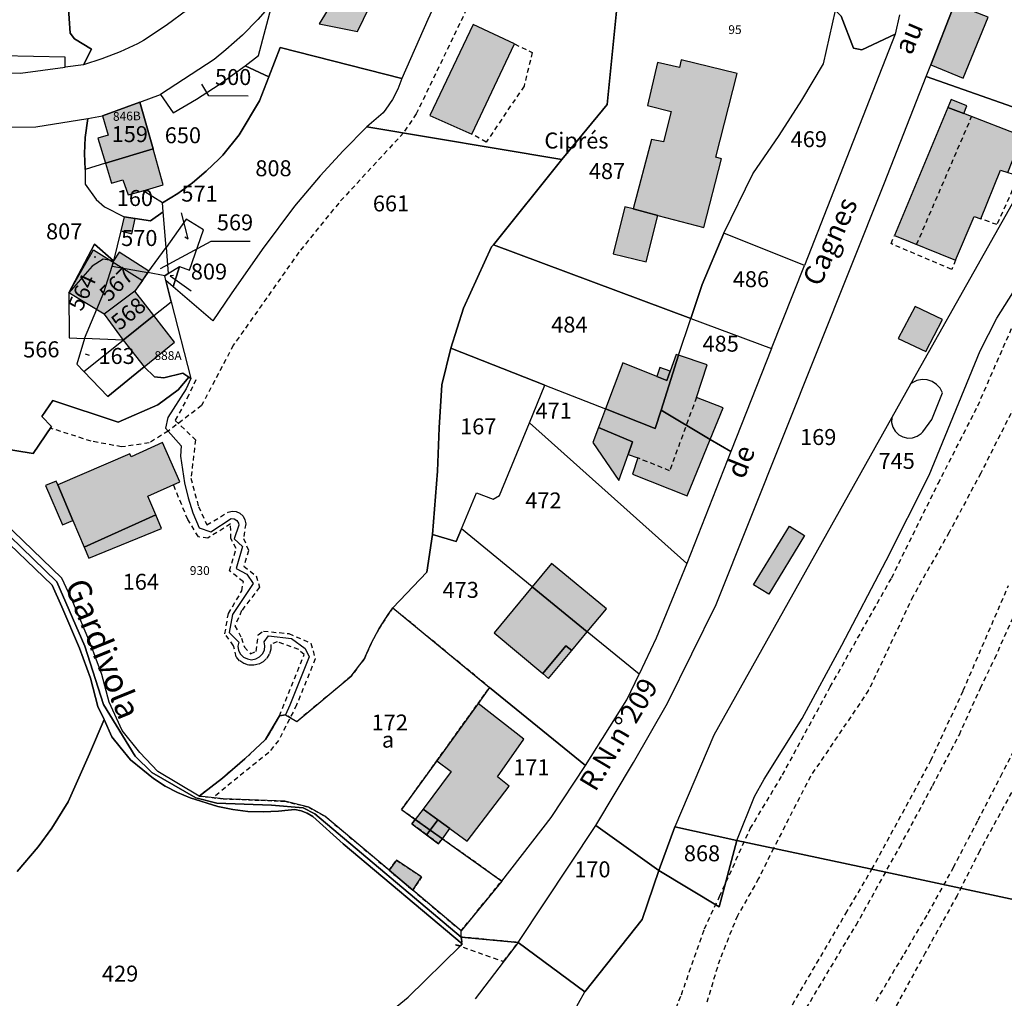
# Model space of a CAD drawing. Units: metres. Extents: x 1031564 to 1037216, y 6311527 to 6315982.
# Drawn here: x 1036795 to 1036918, y 6313122 to 6313245 of the extents above; entities that cross this region are included whole.
import ezdxf
from ezdxf.enums import TextEntityAlignment as Align

# ---------------------------------------------------------------- set-up
doc = ezdxf.new("R2010")
doc.units = ezdxf.units.M
doc.linetypes.add('TOPO1', pattern=[1, 0.6, -0.4])
doc.linetypes.add('TOPO4', pattern=[0.8, 0.5, -0.3])
for name, color, linetype in [('ig_cad_bati_dur', 152, 'CONTINUOUS'), ('ig_cad_bati_dur_hach', 24, 'CONTINUOUS'), ('ig_cad_bati_leger', 215, 'CONTINUOUS'), ('ig_cad_bati_leger_hach', 243, 'CONTINUOUS'), ('ig_cad_cote_alti', 37, 'CONTINUOUS'), ('ig_cad_detail_lineaire', 252, 'TOPO1'), ('ig_cad_divers_texte', 8, 'CONTINUOUS'), ('ig_cad_fleche_de_rattachement', 3, 'CONTINUOUS'), ('ig_cad_hydro', 140, 'CONTINUOUS'), ('ig_cad_lieudit', 7, 'ByLayer'), ('ig_cad_nom_voie', 8, 'CONTINUOUS'), ('ig_cad_numero_voie', 40, 'CONTINUOUS'), ('ig_cad_parcel', 3, 'CONTINUOUS'), ('ig_cad_parcel_num', 3, 'CONTINUOUS'), ('ig_cad_piscine_etang_bassin', 4, 'CONTINUOUS'), ('ig_cad_sfisc', 2, 'TOPO4'), ('ig_cad_sfisc_texte', 2, 'CONTINUOUS')]:
    doc.layers.add(name, color=color, linetype=linetype)
doc.styles.add('Times New Roman', font='times.ttf')

msp = doc.modelspace()

# ---------------------------------------------------------------- hatches: boundary and pattern name
at = {"layer": 'ig_cad_bati_dur_hach'}
for points in [[(1036831.39, 6313248.77), (1036833.91, 6313247.17), (1036832.11, 6313244.26), (1036836.89, 6313243.32), (1036842.17, 6313254.16), (1036843.91, 6313253.37), (1036846.88, 6313259.41), (1036844.96, 6313260.36), (1036846.72, 6313264.14), (1036840.7, 6313266.84), (1036837.46, 6313259.38), (1036835.36, 6313255.29)], [(1036911.69, 6313246.74), (1036908.71, 6313239.14), (1036912.79, 6313237.47), (1036915.91, 6313245.11)], [(1036845.97, 6313232.77), (1036851.2, 6313230.45), (1036856.57, 6313241.74), (1036851.39, 6313244.18)], [(1036873.71, 6313229.79), (1036871.45, 6313221.08), (1036874.53, 6313220.26), (1036880.29, 6313218.75), (1036882.48, 6313227.37), (1036881.77, 6313227.56), (1036884.47, 6313238.06), (1036877.44, 6313239.75), (1036877.25, 6313238.79), (1036874.46, 6313239.43), (1036873.21, 6313234.04), (1036876.2, 6313233.28), (1036875.23, 6313229.47)], [(1036811.28, 6313228.61), (1036809.63, 6313234.46), (1036804.95, 6313232.73), (1036805.66, 6313230.33), (1036804.36, 6313229.94), (1036805.33, 6313226.81)], [(1036912.86, 6313233.02), (1036910.86, 6313233.79), (1036904.18, 6313217.75), (1036911.81, 6313214.67), (1036914.14, 6313220.14), (1036915, 6313219.84), (1036917.46, 6313225.93), (1036918.35, 6313225.63), (1036920.16, 6313230.2)], [(1036810.05, 6313223.34), (1036812.55, 6313224.1), (1036811.28, 6313228.61), (1036805.33, 6313226.81), (1036806.09, 6313224.29), (1036807.5, 6313224.72), (1036808.16, 6313222.85)], [(1036809.05, 6313219.89), (1036807.65, 6313220.1), (1036807.23, 6313218.32), (1036808.64, 6313217.97)], [(1036803.81, 6313215.97), (1036809.95, 6313212.1), (1036809.02, 6313210.76), (1036805.14, 6313207.88), (1036800.72, 6313210.58)], [(1036805.14, 6313207.88), (1036807.55, 6313204.65), (1036811.39, 6313207.72), (1036809.02, 6313210.76)], [(1036813.97, 6313204.41), (1036811.39, 6313207.72), (1036807.55, 6313204.65), (1036810.17, 6313201.3)], [(1036874.92, 6313195.89), (1036877.1, 6313202.77), (1036876.82, 6313202.85), (1036876.06, 6313200.78), (1036875.63, 6313199.59), (1036874.39, 6313200.08), (1036870.12, 6313201.8), (1036867.97, 6313196.03), (1036874.19, 6313193.6)], [(1036877.1, 6313202.77), (1036874.92, 6313195.89), (1036881.09, 6313192.22), (1036882.71, 6313196.18), (1036879.36, 6313197.47), (1036880.7, 6313201.56)], [(1036874.19, 6313193.6), (1036867.97, 6313196.03), (1036867.09, 6313193.69), (1036871.36, 6313191.92), (1036870.8, 6313190.34), (1036872, 6313189.9), (1036871.35, 6313187.85), (1036878.18, 6313185.13), (1036881.09, 6313192.22), (1036874.92, 6313195.89)], [(1036799.34, 6313186.53), (1036801.23, 6313182.07), (1036802.65, 6313178.74), (1036811.62, 6313182.76), (1036810.62, 6313185.1), (1036814.64, 6313186.9), (1036812.46, 6313191.82), (1036808.56, 6313190.04), (1036808.39, 6313190.39)], [(1036858.79, 6313173.76), (1036865.67, 6313168.11), (1036868.07, 6313171), (1036861.18, 6313176.66)], [(1036863.73, 6313165.78), (1036865.67, 6313168.11), (1036858.79, 6313173.76), (1036854.02, 6313167.99), (1036860.11, 6313162.89), (1036863, 6313166.36)], [(1036848.48, 6313143.49), (1036850.65, 6313141.91), (1036855.91, 6313148.8), (1036854.42, 6313149.98), (1036857.75, 6313154.66), (1036852.01, 6313159.16), (1036846.84, 6313151.98), (1036848.62, 6313150.62), (1036845.11, 6313145.93), (1036846.97, 6313144.58)], [(1036845.11, 6313145.93), (1036844.13, 6313144.62), (1036845.99, 6313143.29), (1036846.97, 6313144.58)], [(1036845.99, 6313143.29), (1036844.13, 6313144.62), (1036843.72, 6313144.09), (1036845.54, 6313142.71)], [(1036840.85, 6313138.26), (1036843.83, 6313135.76), (1036844.92, 6313137.43), (1036841.78, 6313139.53)]]:
    msp.add_hatch(color=256, dxfattribs=at).paths.add_polyline_path(points)
at = {"layer": 'ig_cad_bati_leger_hach'}
for points in [[(1036912.86, 6313233.02), (1036913.24, 6313233.99), (1036911.26, 6313234.77), (1036910.86, 6313233.79)], [(1036874.53, 6313220.26), (1036871.45, 6313221.08), (1036870.37, 6313221.36), (1036868.92, 6313215.47), (1036873.06, 6313214.44)], [(1036807.04, 6313215.68), (1036806.34, 6313214.59), (1036806.3, 6313214.4), (1036809.95, 6313212.1), (1036810.65, 6313213.11), (1036810.76, 6313213.28)], [(1036910.18, 6313207.22), (1036906.74, 6313208.86), (1036904.62, 6313204.84), (1036908.09, 6313203.24)], [(1036874.39, 6313200.08), (1036875.63, 6313199.59), (1036876.06, 6313200.78), (1036874.79, 6313201.24)], [(1036871.36, 6313191.92), (1036867.09, 6313193.69), (1036866.39, 6313191.82), (1036869.65, 6313187.06), (1036870.8, 6313190.34)], [(1036799.34, 6313186.53), (1036799.14, 6313187), (1036797.83, 6313186.44), (1036799.92, 6313181.51), (1036801.23, 6313182.07)], [(1036812.33, 6313181.07), (1036811.62, 6313182.76), (1036802.65, 6313178.74), (1036803.25, 6313177.35)], [(1036892.89, 6313180.2), (1036888.42, 6313172.84), (1036886.52, 6313174), (1036891, 6313181.35)], [(1036860.11, 6313162.89), (1036860.83, 6313162.29), (1036863.73, 6313165.78), (1036863, 6313166.36)], [(1036845.99, 6313143.29), (1036847.53, 6313142.2), (1036848.48, 6313143.49), (1036846.97, 6313144.58)], [(1036847.05, 6313141.57), (1036847.53, 6313142.2), (1036845.99, 6313143.29), (1036845.54, 6313142.71)]]:
    msp.add_hatch(color=256, dxfattribs=at).paths.add_polyline_path(points)

# ---------------------------------------------------------------- linework, layer by layer
at = {"layer": 'ig_cad_bati_dur'}
for points in [[(1036831.39, 6313248.77), (1036833.91, 6313247.17), (1036832.11, 6313244.26), (1036836.89, 6313243.32), (1036842.17, 6313254.16), (1036843.91, 6313253.37), (1036846.88, 6313259.41), (1036844.96, 6313260.36), (1036846.72, 6313264.14), (1036840.7, 6313266.84), (1036837.46, 6313259.38), (1036835.36, 6313255.29)], [(1036911.69, 6313246.74), (1036908.71, 6313239.14), (1036912.79, 6313237.47), (1036915.91, 6313245.11)], [(1036845.97, 6313232.77), (1036851.2, 6313230.45), (1036856.57, 6313241.74), (1036851.39, 6313244.18)], [(1036873.71, 6313229.79), (1036871.45, 6313221.08), (1036874.53, 6313220.26), (1036880.29, 6313218.75), (1036882.48, 6313227.37), (1036881.77, 6313227.56), (1036884.47, 6313238.06), (1036877.44, 6313239.75), (1036877.25, 6313238.79), (1036874.46, 6313239.43), (1036873.21, 6313234.04), (1036876.2, 6313233.28), (1036875.23, 6313229.47)], [(1036811.28, 6313228.61), (1036809.63, 6313234.46), (1036804.95, 6313232.73), (1036805.66, 6313230.33), (1036804.36, 6313229.94), (1036805.33, 6313226.81)], [(1036912.86, 6313233.02), (1036910.86, 6313233.79), (1036904.18, 6313217.75), (1036911.81, 6313214.67), (1036914.14, 6313220.14), (1036915, 6313219.84), (1036917.46, 6313225.93), (1036918.35, 6313225.63), (1036920.16, 6313230.2)], [(1036810.05, 6313223.34), (1036812.55, 6313224.1), (1036811.28, 6313228.61), (1036805.33, 6313226.81), (1036806.09, 6313224.29), (1036807.5, 6313224.72), (1036808.16, 6313222.85)], [(1036809.05, 6313219.89), (1036807.65, 6313220.1), (1036807.23, 6313218.32), (1036808.64, 6313217.97)], [(1036803.81, 6313215.97), (1036809.95, 6313212.1), (1036809.02, 6313210.76), (1036805.14, 6313207.88), (1036800.72, 6313210.58)], [(1036805.14, 6313207.88), (1036807.55, 6313204.65), (1036811.39, 6313207.72), (1036809.02, 6313210.76)], [(1036813.97, 6313204.41), (1036811.39, 6313207.72), (1036807.55, 6313204.65), (1036810.17, 6313201.3)], [(1036874.92, 6313195.89), (1036877.1, 6313202.77), (1036876.82, 6313202.85), (1036876.06, 6313200.78), (1036875.63, 6313199.59), (1036874.39, 6313200.08), (1036870.12, 6313201.8), (1036867.97, 6313196.03), (1036874.19, 6313193.6)], [(1036877.1, 6313202.77), (1036874.92, 6313195.89), (1036881.09, 6313192.22), (1036882.71, 6313196.18), (1036879.36, 6313197.47), (1036880.7, 6313201.56)], [(1036874.19, 6313193.6), (1036867.97, 6313196.03), (1036867.09, 6313193.69), (1036871.36, 6313191.92), (1036870.8, 6313190.34), (1036872, 6313189.9), (1036871.35, 6313187.85), (1036878.18, 6313185.13), (1036881.09, 6313192.22), (1036874.92, 6313195.89)], [(1036799.34, 6313186.53), (1036801.23, 6313182.07), (1036802.65, 6313178.74), (1036811.62, 6313182.76), (1036810.62, 6313185.1), (1036814.64, 6313186.9), (1036812.46, 6313191.82), (1036808.56, 6313190.04), (1036808.39, 6313190.39)], [(1036858.79, 6313173.76), (1036865.67, 6313168.11), (1036868.07, 6313171), (1036861.18, 6313176.66)], [(1036863.73, 6313165.78), (1036865.67, 6313168.11), (1036858.79, 6313173.76), (1036854.02, 6313167.99), (1036860.11, 6313162.89), (1036863, 6313166.36)], [(1036848.48, 6313143.49), (1036850.65, 6313141.91), (1036855.91, 6313148.8), (1036854.42, 6313149.98), (1036857.75, 6313154.66), (1036852.01, 6313159.16), (1036846.84, 6313151.98), (1036848.62, 6313150.62), (1036845.11, 6313145.93), (1036846.97, 6313144.58)], [(1036845.11, 6313145.93), (1036844.13, 6313144.62), (1036845.99, 6313143.29), (1036846.97, 6313144.58)], [(1036845.99, 6313143.29), (1036844.13, 6313144.62), (1036843.72, 6313144.09), (1036845.54, 6313142.71)], [(1036840.85, 6313138.26), (1036843.83, 6313135.76), (1036844.92, 6313137.43), (1036841.78, 6313139.53)]]:
    msp.add_lwpolyline(points, close=True, dxfattribs=at)
at = {"layer": 'ig_cad_bati_leger'}
for points in [[(1036912.86, 6313233.02), (1036913.24, 6313233.99), (1036911.26, 6313234.77), (1036910.86, 6313233.79)], [(1036874.53, 6313220.26), (1036871.45, 6313221.08), (1036870.37, 6313221.36), (1036868.92, 6313215.47), (1036873.06, 6313214.44)], [(1036807.04, 6313215.68), (1036806.34, 6313214.59), (1036806.3, 6313214.4), (1036809.95, 6313212.1), (1036810.65, 6313213.11), (1036810.76, 6313213.28)], [(1036910.18, 6313207.22), (1036906.74, 6313208.86), (1036904.62, 6313204.84), (1036908.09, 6313203.24)], [(1036874.39, 6313200.08), (1036875.63, 6313199.59), (1036876.06, 6313200.78), (1036874.79, 6313201.24)], [(1036871.36, 6313191.92), (1036867.09, 6313193.69), (1036866.39, 6313191.82), (1036869.65, 6313187.06), (1036870.8, 6313190.34)], [(1036799.34, 6313186.53), (1036799.14, 6313187), (1036797.83, 6313186.44), (1036799.92, 6313181.51), (1036801.23, 6313182.07)], [(1036812.33, 6313181.07), (1036811.62, 6313182.76), (1036802.65, 6313178.74), (1036803.25, 6313177.35)], [(1036892.89, 6313180.2), (1036888.42, 6313172.84), (1036886.52, 6313174), (1036891, 6313181.35)], [(1036860.11, 6313162.89), (1036860.83, 6313162.29), (1036863.73, 6313165.78), (1036863, 6313166.36)], [(1036845.99, 6313143.29), (1036847.53, 6313142.2), (1036848.48, 6313143.49), (1036846.97, 6313144.58)], [(1036847.05, 6313141.57), (1036847.53, 6313142.2), (1036845.99, 6313143.29), (1036845.54, 6313142.71)]]:
    msp.add_lwpolyline(points, close=True, dxfattribs=at)
at = {"layer": 'ig_cad_detail_lineaire'}
for points in [[(1036852.74, 6313250.6), (1036844.25, 6313232.97), (1036842.65, 6313230.6), (1036834.54, 6313221.81), (1036829.55, 6313215.65), (1036821.34, 6313204), (1036817.36, 6313196.45), (1036813.18, 6313193.26), (1036810.79, 6313191.77), (1036807.34, 6313191.28), (1036803.53, 6313192), (1036798.44, 6313193.62)], [(1036856.57, 6313241.74), (1036858.79, 6313240.66), (1036857.76, 6313236.46), (1036853.02, 6313229.45), (1036851.2, 6313230.45)], [(1036906.94, 6313216.63), (1036913.83, 6313232.64)], [(1036918.35, 6313225.63), (1036919.74, 6313225.24), (1036917, 6313219.11), (1036915, 6313219.84)], [(1036797.08, 6312980.51), (1036807.53, 6312997.81), (1036814.21, 6313009.07), (1036823.2, 6313023.88), (1036832.54, 6313040.14), (1036842.03, 6313056.24), (1036850.77, 6313071.04), (1036858.39, 6313083.69), (1036866.09, 6313097.89), (1036872.68, 6313110.8), (1036877.47, 6313122.67), (1036880.37, 6313130.93), (1036882.25, 6313134.97), (1036886.1, 6313143.48), (1036890.13, 6313150.2), (1036896.12, 6313161.22), (1036903.82, 6313174.9), (1036909.64, 6313186.69), (1036914.6, 6313196.41), (1036919.22, 6313206.99), (1036923.81, 6313220.46)], [(1036911.81, 6313214.67), (1036911.33, 6313213.5), (1036903.74, 6313216.73), (1036904.18, 6313217.75)], [(1036816.66, 6313199.69), (1036815.78, 6313197.78), (1036814.06, 6313194.6), (1036816.61, 6313192.16), (1036816.02, 6313187.36), (1036816.97, 6313183.81), (1036818.03, 6313181.5), (1036820.68, 6313183.11), (1036821.18, 6313183.22), (1036821.7, 6313183.19), (1036822.17, 6313182.97), (1036822.56, 6313182.62), (1036822.8, 6313182.16), (1036822.89, 6313181.65), (1036822.62, 6313179.82), (1036823.25, 6313178.28), (1036822.65, 6313176.33), (1036824.19, 6313175.14), (1036824.63, 6313173.7), (1036822.38, 6313170.77), (1036821.54, 6313168.89), (1036822.37, 6313167.34), (1036822.73, 6313166.21), (1036823.49, 6313165.38), (1036824.2, 6313165.67), (1036824.47, 6313167.76), (1036825.11, 6313168.2), (1036828.29, 6313167.91), (1036831.06, 6313166.69), (1036831.6, 6313164.73), (1036829.27, 6313158.97), (1036827.01, 6313154.51), (1036825.78, 6313153.02), (1036818.8, 6313147.35)], [(1036920.1, 6313198.14), (1036914.97, 6313187.99), (1036911.02, 6313180.59), (1036906.49, 6313172.59), (1036900.93, 6313160.8), (1036893.65, 6313150.04), (1036889.01, 6313141.01), (1036887.15, 6313137.21), (1036884.49, 6313132.57), (1036882.27, 6313127.06), (1036880.65, 6313121.73)], [(1036879.36, 6313197.47), (1036876, 6313188.3), (1036872, 6313189.9)], [(1036827.13, 6313157.6), (1036830.21, 6313165.26), (1036829.54, 6313165.9), (1036826.84, 6313166.87), (1036826.04, 6313166.55), (1036826.02, 6313165.93), (1036825.85, 6313165.32), (1036825.51, 6313164.79), (1036825.06, 6313164.35), (1036824.5, 6313164.06), (1036823.88, 6313163.93), (1036823.25, 6313163.95), (1036822.66, 6313164.15), (1036822.13, 6313164.49), (1036821.71, 6313164.97), (1036821.37, 6313166.38), (1036820.29, 6313167.88), (1036820.72, 6313170.41), (1036822.41, 6313173.24), (1036822.6, 6313174.37), (1036820.87, 6313175.75), (1036821.71, 6313178.57), (1036821.04, 6313179.81), (1036820.99, 6313181.63), (1036818.15, 6313179.86), (1036816.97, 6313180.02), (1036815.64, 6313182.19), (1036813.83, 6313186.54)], [(1036811.97, 6312987.15), (1036818.16, 6312997.86), (1036823.66, 6313006.66), (1036831.14, 6313019.16), (1036838.24, 6313031.29), (1036847.77, 6313047.2), (1036855.28, 6313060.35), (1036865.63, 6313077.98), (1036874.25, 6313092.06), (1036882.06, 6313106.03), (1036891.38, 6313121.42), (1036898.08, 6313132.84), (1036901.34, 6313138.39), (1036908.73, 6313152), (1036912.78, 6313160.77), (1036918.45, 6313173.91)], [(1036813.15, 6312985.01), (1036818.96, 6312995.25), (1036825.47, 6313006.27), (1036831.98, 6313017.28), (1036836.6, 6313025.29), (1036839.52, 6313030.36), (1036843.2, 6313036.55), (1036849.62, 6313047.49), (1036856.3, 6313058.51), (1036862.12, 6313068.31), (1036868.46, 6313079.16), (1036875.65, 6313091.47), (1036882.33, 6313102.57), (1036886.69, 6313110.23), (1036893.12, 6313120.98), (1036899.36, 6313131.4), (1036904.84, 6313141.21), (1036908.95, 6313148.87), (1036912.29, 6313155.24), (1036914.94, 6313161.08), (1036916.73, 6313164.79), (1036919.65, 6313171.33)], [(1036920.45, 6313155.85), (1036917.62, 6313150.35), (1036914.55, 6313144.41), (1036911.55, 6313138.65), (1036908.21, 6313132.62), (1036905.21, 6313127.54), (1036901.62, 6313121.52)], [(1036919.32, 6313148.88), (1036914.84, 6313140.7), (1036912.02, 6313135.11), (1036908.03, 6313127.93), (1036903.3, 6313119.34), (1036897.32, 6313110.07), (1036892.59, 6313101.39), (1036888.36, 6313094.38), (1036883.95, 6313086.79), (1036879.64, 6313079.45), (1036875.23, 6313071.51), (1036869.5, 6313061.84), (1036864.53, 6313054.25), (1036860.46, 6313047.49), (1036854.73, 6313037.72), (1036849.66, 6313029.37), (1036844.85, 6313020.94), (1036838.7, 6313010.51), (1036833.97, 6313002.42), (1036830.08, 6312995.41), (1036824.6, 6312986.56)]]:
    msp.add_lwpolyline(points, dxfattribs=at)
msp.add_lwpolyline([(1036849.17, 6313128.94), (1036855.2, 6313126.84), (1036857.03, 6313129.22), (1036849.9, 6313129.9), (1036850.01, 6313129.05), (1036849.78, 6313128.81)], close=True, dxfattribs=at)
at = {"layer": 'ig_cad_fleche_de_rattachement'}
for points in [[(1036823.22, 6313235.2), (1036818.29, 6313235.23), (1036817.4, 6313236.72)], [(1036815.28, 6313217.58), (1036815.69, 6313217.34), (1036814.83, 6313220.57)], [(1036823.44, 6313216.99), (1036818.53, 6313217.02), (1036812.17, 6313213.58)], [(1036804.05, 6313214.97), (1036804.02, 6313215.17)], [(1036813.86, 6313212.76), (1036813.41, 6313212.69), (1036816.04, 6313210.81)], [(1036803.31, 6313202.74), (1036802.82, 6313202.9)]]:
    msp.add_lwpolyline(points, dxfattribs=at)
at = {"layer": 'ig_cad_hydro'}
for points in [[(1036791.85, 6313181.51), (1036799.25, 6313174.4), (1036802.75, 6313166.34), (1036805.08, 6313159.03), (1036809.03, 6313152.56), (1036811.14, 6313150.51), (1036816.63, 6313147.34), (1036819.29, 6313146.68), (1036826.12, 6313146.41), (1036830.08, 6313146.09), (1036831.57, 6313145.31), (1036849.9, 6313129.9), (1036849.87, 6313130.68), (1036843.83, 6313135.76), (1036840.85, 6313138.26), (1036832.8, 6313145.03), (1036830.8, 6313146.17), (1036827.78, 6313146.9), (1036820.05, 6313147.21), (1036817.08, 6313147.54), (1036811.87, 6313150.63), (1036809.62, 6313153.02), (1036807.42, 6313155.76), (1036805.79, 6313159.3), (1036804.88, 6313162.78), (1036803.46, 6313166.62), (1036801.24, 6313171.88), (1036799.86, 6313174.83), (1036792.54, 6313181.89)], [(1036791.15, 6313181.14), (1036798.63, 6313173.95), (1036799.86, 6313171.27), (1036802.06, 6313166.07), (1036803.45, 6313162.33), (1036804.37, 6313158.78), (1036805.14, 6313157.13), (1036806.13, 6313154.96), (1036807.17, 6313153.66), (1036808.45, 6313152.09), (1036810, 6313150.85), (1036811.35, 6313149.76), (1036812.81, 6313148.8), (1036814.34, 6313147.99), (1036815.95, 6313147.33), (1036819.39, 6313146.26), (1036821.26, 6313145.87), (1036823.17, 6313145.62), (1036825.09, 6313145.56), (1036827, 6313145.65), (1036828.23, 6313145.8), (1036829.04, 6313145.85), (1036829.85, 6313145.72), (1036830.6, 6313145.43), (1036831.29, 6313144.99), (1036835.09, 6313141.57), (1036850.01, 6313129.05), (1036849.9, 6313129.9), (1036831.57, 6313145.31), (1036830.08, 6313146.09), (1036826.12, 6313146.41), (1036819.29, 6313146.68), (1036816.63, 6313147.34), (1036811.14, 6313150.51), (1036809.03, 6313152.56), (1036805.08, 6313159.03), (1036802.75, 6313166.34), (1036799.25, 6313174.4), (1036791.85, 6313181.51)]]:
    msp.add_lwpolyline(points, dxfattribs=at)
at = {"layer": 'ig_cad_lieudit'}
for points in [[(1036920.93, 6312529.87), (1037047.17, 6313110.64), (1036942.4, 6313129.59), (1036903.08, 6313138.01), (1036884.43, 6313141.98), (1036876.64, 6313143.69), (1036874.64, 6313138.23), (1036872.55, 6313132.08), (1036865.38, 6313123.02), (1036857.03, 6313129.22), (1036849.9, 6313129.9), (1036831.57, 6313145.31), (1036830.08, 6313146.09), (1036826.12, 6313146.41), (1036819.29, 6313146.68), (1036816.63, 6313147.34), (1036811.14, 6313150.51), (1036809.03, 6313152.56), (1036805.08, 6313159.03), (1036802.75, 6313166.34), (1036799.25, 6313174.4), (1036791.85, 6313181.51)], [(1036791.85, 6313181.51), (1036799.25, 6313174.4), (1036802.75, 6313166.34), (1036805.08, 6313159.03), (1036809.03, 6313152.56), (1036811.14, 6313150.51), (1036816.63, 6313147.34), (1036819.29, 6313146.68), (1036826.12, 6313146.41), (1036830.08, 6313146.09), (1036831.57, 6313145.31), (1036849.9, 6313129.9), (1036857.03, 6313129.22), (1036865.38, 6313123.02), (1036872.55, 6313132.08), (1036874.64, 6313138.23), (1036876.64, 6313143.69), (1036884.43, 6313141.98), (1036903.08, 6313138.01), (1036942.4, 6313129.59)]]:
    msp.add_lwpolyline(points, dxfattribs=at)
at = {"layer": 'ig_cad_parcel'}
for points in [[(1036928.78, 6313231.94), (1036927.43, 6313231.11), (1036924.62, 6313231.88), (1036922.03, 6313232.78), (1036908.15, 6313237.68), (1036908.71, 6313239.14), (1036911.69, 6313246.74), (1036918.79, 6313264.53), (1036919.38, 6313265.93), (1036923.55, 6313275.66), (1036926.15, 6313280.37), (1036935.17, 6313294.02), (1036939.94, 6313287.1), (1036940.37, 6313283.57), (1036939.92, 6313276.17), (1036939.64, 6313268.76), (1036939.56, 6313264.28), (1036937.92, 6313255.49), (1036934.51, 6313248.11), (1036931.25, 6313240.69), (1036928.7, 6313234.52), (1036928.39, 6313233.76)], [(1036872.11, 6313277.93), (1036870.16, 6313279.22), (1036868.17, 6313278.76), (1036864.58, 6313277.22), (1036861.9, 6313275.66), (1036860, 6313273.68), (1036858.2, 6313270.69), (1036853.89, 6313262.14), (1036849.72, 6313253.5), (1036845.7, 6313244.8), (1036842.44, 6313237.43), (1036841.94, 6313236.07), (1036841.27, 6313234.78), (1036840.45, 6313233.58), (1036840.1, 6313233.13), (1036838.07, 6313231.37), (1036862.51, 6313227.28), (1036868.17, 6313234.14), (1036869.81, 6313250.47), (1036876.45, 6313250.59), (1036873.18, 6313262.23), (1036872.57, 6313265.51), (1036871.98, 6313272.7)], [(1036839.77, 6313272.98), (1036852.13, 6313273.44), (1036858.2, 6313270.69), (1036853.89, 6313262.14), (1036849.72, 6313253.5), (1036845.7, 6313244.8), (1036842.44, 6313237.43), (1036827.19, 6313241.28), (1036825.79, 6313237.64), (1036822.82, 6313239.02), (1036824.51, 6313240.29), (1036826.26, 6313246.89), (1036830.23, 6313252.34), (1036831.97, 6313255.8)], [(1036822.82, 6313239.02), (1036824.51, 6313240.29), (1036826.26, 6313246.89), (1036824.42, 6313244.81), (1036822.48, 6313242.83), (1036820.41, 6313240.99), (1036818.95, 6313239.81), (1036812.2, 6313235.41), (1036813.81, 6313233.11), (1036816.73, 6313234.82), (1036819.57, 6313236.65)], [(1036892.9, 6313213.99), (1036882.8, 6313218.05), (1036886.44, 6313225.47), (1036889.74, 6313230.26), (1036892.57, 6313234.71), (1036895.27, 6313239.25), (1036896.79, 6313245.95), (1036897.49, 6313245.21), (1036899.02, 6313241.23), (1036900.08, 6313240.99), (1036904.24, 6313242.96)], [(1036800.27, 6313238.83), (1036800.28, 6313240.09), (1036788.34, 6313240.32), (1036776.66, 6313242.25), (1036772.98, 6313242.45), (1036764.48, 6313241.24), (1036757.68, 6313239.45), (1036752.82, 6313235.81), (1036749.22, 6313233.81), (1036745.71, 6313231.67), (1036744.66, 6313230.98), (1036743.92, 6313228.31), (1036744.41, 6313228.78), (1036749.3, 6313232.25), (1036756.1, 6313235.19), (1036763.52, 6313237.14), (1036772.28, 6313238.18), (1036794.67, 6313238.07)], [(1036825.79, 6313237.64), (1036827.19, 6313241.28), (1036842.44, 6313237.43), (1036841.94, 6313236.07), (1036841.27, 6313234.78), (1036840.45, 6313233.58), (1036840.1, 6313233.13), (1036838.07, 6313231.37), (1036835.08, 6313228.36), (1036832.2, 6313225.22), (1036828.99, 6313221.41), (1036824.97, 6313215.98), (1036821.08, 6313210.46), (1036818.79, 6313207.05), (1036813.79, 6313211.34), (1036814.59, 6313213.85), (1036815.87, 6313213.4), (1036817.62, 6313218.48), (1036815.43, 6313219.81), (1036812.91, 6313216.27), (1036812.54, 6313220.7), (1036812.45, 6313221.85), (1036814.37, 6313223.03), (1036816.22, 6313224.33), (1036817.95, 6313225.79), (1036819.57, 6313227.35), (1036820.02, 6313227.83), (1036822.09, 6313230.34), (1036824.64, 6313234.63)], [(1036822.82, 6313239.02), (1036825.79, 6313237.64), (1036824.64, 6313234.63), (1036822.09, 6313230.34), (1036820.02, 6313227.83), (1036819.57, 6313227.35), (1036817.95, 6313225.79), (1036816.22, 6313224.33), (1036814.37, 6313223.03), (1036812.45, 6313221.85), (1036810.05, 6313223.34), (1036812.55, 6313224.1), (1036811.28, 6313228.61), (1036809.63, 6313234.46), (1036812.2, 6313235.41), (1036813.81, 6313233.11), (1036816.73, 6313234.82), (1036819.57, 6313236.65)], [(1036924.62, 6313231.88), (1036906.17, 6313199.14), (1036903.83, 6313194.96), (1036881.53, 6313155.19), (1036876.64, 6313143.69), (1036874.64, 6313138.23), (1036866.74, 6313143.88), (1036871.48, 6313151.74), (1036875.75, 6313159.17), (1036881.82, 6313171.53), (1036902.93, 6313224.36), (1036908.15, 6313237.68), (1036922.03, 6313232.78)], [(1036802.77, 6313226.03), (1036802.7, 6313228.02), (1036802.78, 6313230.01), (1036803.13, 6313232.4), (1036804.95, 6313232.73), (1036809.63, 6313234.46), (1036811.28, 6313228.61), (1036805.33, 6313226.81)], [(1036813.56, 6313209.45), (1036816.03, 6313199.83), (1036815.45, 6313198.55), (1036813.12, 6313194.95), (1036812.86, 6313193.61), (1036814.82, 6313191.41), (1036814.72, 6313190.1), (1036815.24, 6313186.76), (1036815.67, 6313184.88), (1036816.26, 6313183.03), (1036817.06, 6313181.13), (1036818.53, 6313180.63), (1036821.05, 6313182.33), (1036821.44, 6313182.29), (1036821.77, 6313182.08), (1036821.98, 6313181.74), (1036822.03, 6313181.48), (1036821.45, 6313179.75), (1036822.51, 6313178.79), (1036821.7, 6313176.07), (1036823.03, 6313175.36), (1036823.82, 6313174.17), (1036821.25, 6313170.28), (1036820.84, 6313168.03), (1036822.01, 6313166.84), (1036821.92, 6313166.31), (1036822, 6313165.79), (1036822.25, 6313165.31), (1036822.62, 6313164.94), (1036823.1, 6313164.72), (1036823.63, 6313164.63), (1036824.15, 6313164.72), (1036824.62, 6313164.97), (1036825, 6313165.35), (1036825.23, 6313165.83), (1036825.3, 6313166.36), (1036825.22, 6313166.85), (1036825.75, 6313167.6), (1036828.64, 6313167.3), (1036830.36, 6313166.02), (1036830.86, 6313164.99), (1036828.42, 6313158.93), (1036827.88, 6313157.72), (1036829.28, 6313156.89), (1036836.09, 6313162.55), (1036837.75, 6313164.71), (1036838.59, 6313166.65), (1036839.59, 6313168.52), (1036840.73, 6313170.31), (1036841.31, 6313171.13), (1036845.57, 6313175.6), (1036846.28, 6313180.32), (1036846.93, 6313188.24), (1036847.11, 6313193.67), (1036847.45, 6313199.05), (1036848.57, 6313203.65), (1036850.17, 6313208.64), (1036853.69, 6313216.32), (1036853.92, 6313216.6), (1036862.51, 6313227.28), (1036838.07, 6313231.37), (1036835.08, 6313228.36), (1036832.2, 6313225.22), (1036828.99, 6313221.41), (1036824.97, 6313215.98), (1036821.08, 6313210.46), (1036818.79, 6313207.05), (1036813.79, 6313211.34), (1036812.88, 6313212.12)], [(1036884.43, 6313141.98), (1036886.65, 6313147.48), (1036887.82, 6313149.67), (1036892.62, 6313157.28), (1036897.57, 6313166.43), (1036903.12, 6313177.04), (1036908.53, 6313187.72), (1036914.88, 6313203.31), (1036916.98, 6313207.39), (1036920.69, 6313213.28), (1036928.78, 6313231.94), (1036927.43, 6313231.11), (1036924.62, 6313231.88), (1036906.17, 6313199.14), (1036903.83, 6313194.96), (1036881.53, 6313155.19), (1036876.64, 6313143.69)], [(1036802.77, 6313226.03), (1036802.8, 6313224.19), (1036804.14, 6313222.28), (1036805.19, 6313221.35), (1036807.65, 6313220.1), (1036809.05, 6313219.89), (1036810.96, 6313219.59), (1036812.54, 6313220.7), (1036812.45, 6313221.85), (1036810.05, 6313223.34), (1036812.55, 6313224.1), (1036811.28, 6313228.61), (1036805.33, 6313226.81)], [(1036807.65, 6313220.1), (1036807.23, 6313218.32), (1036806.34, 6313214.59), (1036806.17, 6313213.9), (1036810.65, 6313213.11), (1036812.91, 6313216.27), (1036812.54, 6313220.7), (1036810.96, 6313219.59), (1036809.05, 6313219.89)], [(1036814.59, 6313213.85), (1036815.87, 6313213.4), (1036817.62, 6313218.48), (1036815.43, 6313219.81), (1036812.91, 6313216.27), (1036813.18, 6313212.99)], [(1036892.9, 6313213.99), (1036882.8, 6313218.05), (1036880.06, 6313211.6), (1036878.65, 6313207.37), (1036888.78, 6313203.6)], [(1036800.72, 6313210.58), (1036803.93, 6313216.68), (1036806.34, 6313214.59), (1036805.03, 6313214.78), (1036803.66, 6313213.93)], [(1036810.65, 6313213.11), (1036812.91, 6313216.27), (1036813.18, 6313212.99), (1036812.77, 6313212.72)], [(1036853.92, 6313216.6), (1036853.69, 6313216.32), (1036850.17, 6313208.64), (1036848.57, 6313203.65), (1036860.38, 6313199.01), (1036867.97, 6313196.03), (1036874.19, 6313193.6), (1036874.92, 6313195.89), (1036877.1, 6313202.77), (1036878.65, 6313207.37)], [(1036806.34, 6313214.59), (1036805.03, 6313214.78), (1036803.66, 6313213.93), (1036800.72, 6313210.58), (1036800.79, 6313204.95), (1036802.69, 6313204.87), (1036805.1, 6313210.62), (1036806.17, 6313213.9)], [(1036810.65, 6313213.11), (1036809.02, 6313210.76), (1036805.14, 6313207.88), (1036807.55, 6313204.65), (1036802.69, 6313204.87), (1036805.1, 6313210.62), (1036806.17, 6313213.9)], [(1036813.79, 6313211.34), (1036812.88, 6313212.12), (1036812.77, 6313212.72), (1036813.18, 6313212.99), (1036814.59, 6313213.85)], [(1036807.55, 6313204.65), (1036811.39, 6313207.72), (1036813.56, 6313209.45), (1036812.88, 6313212.12), (1036812.77, 6313212.72), (1036810.65, 6313213.11), (1036809.02, 6313210.76), (1036805.14, 6313207.88)], [(1036815.76, 6313200.02), (1036815.03, 6313200.51), (1036812.65, 6313199.93), (1036811.47, 6313200.07), (1036810.17, 6313201.3), (1036805.61, 6313197.59), (1036802.62, 6313200.72), (1036807.55, 6313204.65), (1036811.39, 6313207.72), (1036813.56, 6313209.45), (1036816.03, 6313199.83)], [(1036883.66, 6313190.7), (1036881.09, 6313192.22), (1036874.92, 6313195.89), (1036877.1, 6313202.77), (1036878.65, 6313207.37), (1036888.78, 6313203.6)], [(1036802.62, 6313200.72), (1036807.55, 6313204.65), (1036802.69, 6313204.87), (1036801.73, 6313201.64)], [(1036848.57, 6313203.65), (1036847.45, 6313199.05), (1036847.11, 6313193.67), (1036846.93, 6313188.24), (1036846.28, 6313180.32), (1036849.27, 6313179.44), (1036849.93, 6313181.02), (1036851.81, 6313185.52), (1036853.91, 6313184.74), (1036854.67, 6313185.18), (1036858.43, 6313194.29), (1036860.38, 6313199.01)], [(1036858.43, 6313194.29), (1036860.38, 6313199.01), (1036867.97, 6313196.03), (1036874.19, 6313193.6), (1036874.92, 6313195.89), (1036881.09, 6313192.22), (1036883.66, 6313190.7), (1036878.14, 6313176.66)], [(1036849.93, 6313181.02), (1036851.81, 6313185.52), (1036853.91, 6313184.74), (1036854.67, 6313185.18), (1036858.43, 6313194.29), (1036878.14, 6313176.66), (1036874.33, 6313167.32), (1036872.17, 6313162.8), (1036865.67, 6313168.11), (1036858.79, 6313173.76)], [(1036841.31, 6313171.13), (1036853.45, 6313161.15), (1036865.44, 6313151.4), (1036870.62, 6313159.59), (1036872.17, 6313162.8), (1036865.67, 6313168.11), (1036858.79, 6313173.76), (1036849.93, 6313181.02), (1036849.27, 6313179.44), (1036846.28, 6313180.32), (1036845.57, 6313175.6)], [(1036817.08, 6313147.54), (1036819.99, 6313149.81), (1036822.79, 6313152.2), (1036825.39, 6313154.63), (1036827.13, 6313157.6), (1036827.88, 6313157.72), (1036829.28, 6313156.89), (1036836.09, 6313162.55), (1036837.75, 6313164.71), (1036838.59, 6313166.65), (1036839.59, 6313168.52), (1036840.73, 6313170.31), (1036841.31, 6313171.13), (1036853.45, 6313161.15), (1036852.01, 6313159.16), (1036846.84, 6313151.98), (1036842.42, 6313145.85), (1036844.13, 6313144.62), (1036845.99, 6313143.29), (1036847.53, 6313142.2), (1036854.96, 6313136.9), (1036849.87, 6313130.68), (1036843.83, 6313135.76), (1036840.85, 6313138.26), (1036832.8, 6313145.03), (1036830.8, 6313146.17), (1036827.78, 6313146.9), (1036820.05, 6313147.21)], [(1036853.45, 6313161.15), (1036852.01, 6313159.16), (1036846.84, 6313151.98), (1036842.42, 6313145.85), (1036844.13, 6313144.62), (1036845.99, 6313143.29), (1036847.53, 6313142.2), (1036854.96, 6313136.9), (1036861.17, 6313144.87), (1036865.44, 6313151.4)], [(1036866.74, 6313143.88), (1036874.64, 6313138.23), (1036872.55, 6313132.08), (1036865.38, 6313123.02), (1036857.03, 6313129.22)], [(1036884.43, 6313141.98), (1036882.21, 6313133.67), (1036874.64, 6313138.23), (1036876.64, 6313143.69)]]:
    msp.add_lwpolyline(points, close=True, dxfattribs=at)
for points in [[(1036793.47, 6313261.97), (1036797.13, 6313255.29), (1036800.63, 6313246.75), (1036800.9, 6313243.1), (1036801.46, 6313242.38), (1036803.57, 6313241.09), (1036802.57, 6313239.13), (1036800.27, 6313238.83), (1036800.28, 6313240.09), (1036788.34, 6313240.32)], [(1036869.81, 6313250.47), (1036868.17, 6313234.14), (1036862.51, 6313227.28), (1036853.92, 6313216.6), (1036878.65, 6313207.37), (1036880.06, 6313211.6), (1036882.8, 6313218.05), (1036886.44, 6313225.47), (1036889.74, 6313230.26), (1036892.57, 6313234.71), (1036895.27, 6313239.25), (1036896.79, 6313245.95)], [(1036815.65, 6313246.05), (1036812.92, 6313244.03), (1036810.07, 6313242.16), (1036809.35, 6313241.77), (1036807.15, 6313240.75), (1036804.88, 6313239.86), (1036802.57, 6313239.13), (1036803.57, 6313241.09), (1036801.46, 6313242.38), (1036800.9, 6313243.1), (1036800.63, 6313246.75)], [(1036904.8, 6313245.38), (1036904.24, 6313242.96), (1036900.08, 6313240.99), (1036899.02, 6313241.23), (1036897.49, 6313245.21)], [(1036793.07, 6313231.3), (1036796.58, 6313231.35), (1036803.13, 6313232.4), (1036802.78, 6313230.01), (1036802.7, 6313228.02), (1036802.77, 6313226.03), (1036802.8, 6313224.19), (1036804.14, 6313222.28), (1036805.19, 6313221.35), (1036807.65, 6313220.1), (1036807.23, 6313218.32), (1036806.34, 6313214.59), (1036803.93, 6313216.68), (1036800.72, 6313210.58), (1036800.79, 6313204.95), (1036802.69, 6313204.87), (1036801.73, 6313201.64), (1036802.62, 6313200.72), (1036805.61, 6313197.59), (1036810.17, 6313201.3), (1036811.47, 6313200.07), (1036812.65, 6313199.93), (1036815.03, 6313200.51), (1036815.76, 6313200.02), (1036814.44, 6313198.41), (1036811.89, 6313196.55), (1036806.93, 6313194.37), (1036798.74, 6313197.07), (1036797.34, 6313195.08), (1036798.58, 6313193.83), (1036796.28, 6313190.44), (1036791.87, 6313191.16)], [(1036942.4, 6313129.59), (1036903.08, 6313138.01), (1036884.43, 6313141.98), (1036886.65, 6313147.48), (1036887.82, 6313149.67), (1036892.62, 6313157.28), (1036897.57, 6313166.43), (1036903.12, 6313177.04), (1036908.53, 6313187.72), (1036914.88, 6313203.31), (1036916.98, 6313207.39), (1036920.69, 6313213.28)], [(1036791.87, 6313191.16), (1036796.28, 6313190.44), (1036798.58, 6313193.83), (1036797.34, 6313195.08), (1036798.74, 6313197.07), (1036806.93, 6313194.37), (1036811.89, 6313196.55), (1036814.44, 6313198.41), (1036815.76, 6313200.02), (1036816.03, 6313199.83), (1036815.45, 6313198.55), (1036813.12, 6313194.95), (1036812.86, 6313193.61), (1036814.82, 6313191.41), (1036814.72, 6313190.1), (1036815.24, 6313186.76), (1036815.67, 6313184.88), (1036816.26, 6313183.03), (1036817.06, 6313181.13), (1036818.53, 6313180.63), (1036821.05, 6313182.33), (1036821.44, 6313182.29), (1036821.77, 6313182.08), (1036821.98, 6313181.74), (1036822.03, 6313181.48), (1036821.45, 6313179.75), (1036822.51, 6313178.79), (1036821.7, 6313176.07), (1036823.03, 6313175.36), (1036823.82, 6313174.17), (1036821.25, 6313170.28), (1036820.84, 6313168.03), (1036822.01, 6313166.84), (1036821.92, 6313166.31), (1036822, 6313165.79), (1036822.25, 6313165.31), (1036822.62, 6313164.94), (1036823.1, 6313164.72), (1036823.63, 6313164.63), (1036824.15, 6313164.72), (1036824.62, 6313164.97), (1036825, 6313165.35), (1036825.23, 6313165.83), (1036825.3, 6313166.36), (1036825.22, 6313166.85), (1036825.75, 6313167.6), (1036828.64, 6313167.3), (1036830.36, 6313166.02), (1036830.86, 6313164.99), (1036828.42, 6313158.93), (1036827.88, 6313157.72), (1036827.13, 6313157.6), (1036825.39, 6313154.63), (1036822.79, 6313152.2), (1036819.99, 6313149.81), (1036817.08, 6313147.54), (1036811.87, 6313150.63), (1036809.62, 6313153.02), (1036807.42, 6313155.76), (1036805.79, 6313159.3), (1036804.88, 6313162.78), (1036803.46, 6313166.62), (1036801.24, 6313171.88), (1036799.86, 6313174.83), (1036792.54, 6313181.89)], [(1036794.25, 6313138.1), (1036796.89, 6313141.19), (1036798.61, 6313143.54), (1036800.64, 6313146.81), (1036803.33, 6313152.82), (1036805.14, 6313157.13), (1036804.37, 6313158.78), (1036803.45, 6313162.33), (1036802.06, 6313166.07), (1036799.86, 6313171.27), (1036798.63, 6313173.95), (1036791.15, 6313181.14)], [(1036838, 6313118.06), (1036843.24, 6313122.36), (1036849.78, 6313128.81), (1036850.01, 6313129.05), (1036835.09, 6313141.57), (1036831.29, 6313144.99), (1036830.6, 6313145.43), (1036829.85, 6313145.72), (1036829.04, 6313145.85), (1036828.23, 6313145.8), (1036827, 6313145.65), (1036825.09, 6313145.56), (1036823.17, 6313145.62), (1036821.26, 6313145.87), (1036819.39, 6313146.26), (1036815.95, 6313147.33), (1036814.34, 6313147.99), (1036812.81, 6313148.8), (1036811.35, 6313149.76), (1036810, 6313150.85), (1036808.45, 6313152.09), (1036807.17, 6313153.66), (1036806.13, 6313154.96), (1036805.14, 6313157.13), (1036803.33, 6313152.82), (1036800.64, 6313146.81), (1036798.61, 6313143.54), (1036796.89, 6313141.19), (1036794.25, 6313138.1)], [(1036862.98, 6313118.78), (1036865.38, 6313123.02), (1036872.55, 6313132.08), (1036874.64, 6313138.23), (1036882.21, 6313133.67), (1036884.43, 6313141.98), (1036903.08, 6313138.01), (1036942.4, 6313129.59)], [(1036862.98, 6313118.78), (1036865.38, 6313123.02), (1036857.03, 6313129.22), (1036851.62, 6313122.17)]]:
    msp.add_lwpolyline(points, dxfattribs=at)
at = {"layer": 'ig_cad_piscine_etang_bassin'}
msp.add_lwpolyline([(1036906.4, 6313199.31), (1036906.17, 6313199.14), (1036903.83, 6313194.96), (1036903.81, 6313194.35), (1036903.95, 6313193.76), (1036904.26, 6313193.23), (1036904.69, 6313192.81), (1036905.23, 6313192.52), (1036905.83, 6313192.38), (1036906.44, 6313192.41), (1036907.01, 6313192.61), (1036907.51, 6313192.96), (1036907.72, 6313193.17), (1036908.84, 6313194.73), (1036910.18, 6313198.04), (1036909.87, 6313198.62), (1036909.44, 6313199.11), (1036908.9, 6313199.47), (1036908.28, 6313199.68), (1036907.63, 6313199.72), (1036906.98, 6313199.59)], close=True, dxfattribs=at)
at = {"layer": 'ig_cad_sfisc'}
for points in [[(1036829.28, 6313156.89), (1036827.88, 6313157.72), (1036827.13, 6313157.6), (1036825.39, 6313154.63), (1036822.79, 6313152.2), (1036819.99, 6313149.81), (1036817.08, 6313147.54), (1036820.05, 6313147.21), (1036827.78, 6313146.9), (1036830.8, 6313146.17), (1036832.8, 6313145.03), (1036840.85, 6313138.26), (1036841.78, 6313139.53), (1036844.92, 6313137.43), (1036843.83, 6313135.76), (1036849.87, 6313130.68), (1036854.96, 6313136.9), (1036847.53, 6313142.2), (1036847.05, 6313141.57), (1036845.54, 6313142.71), (1036843.72, 6313144.09), (1036844.13, 6313144.62), (1036842.42, 6313145.85), (1036846.84, 6313151.98), (1036852.01, 6313159.16), (1036853.45, 6313161.15), (1036841.31, 6313171.13), (1036840.73, 6313170.31), (1036839.59, 6313168.52), (1036838.59, 6313166.65), (1036837.75, 6313164.71), (1036836.09, 6313162.55)], [(1036845.99, 6313143.29), (1036844.13, 6313144.62), (1036843.72, 6313144.09), (1036845.54, 6313142.71), (1036847.05, 6313141.57), (1036847.53, 6313142.2)], [(1036840.85, 6313138.26), (1036843.83, 6313135.76), (1036844.92, 6313137.43), (1036841.78, 6313139.53)]]:
    msp.add_lwpolyline(points, close=True, dxfattribs=at)

# ---------------------------------------------------------------- texts
at = {"layer": 'ig_cad_cote_alti', "style": 'Times New Roman'}
msp.add_text('Ciprés', height=2, dxfattribs=at).set_placement((1036860.31, 6313228.02), align=Align.BOTTOM_LEFT)
at = {"layer": 'ig_cad_divers_texte', "style": 'Times New Roman'}
msp.add_text('Gardivola', height=3, rotation=292.1, dxfattribs=at).set_placement((1036799.29, 6313173.63), align=Align.BOTTOM_LEFT)
at = {"layer": 'ig_cad_nom_voie', "style": 'Times New Roman'}
for s, rotation, p in [('au', 67.1, (1036907, 6313239.92)), ('Cagnes', 65.7, (1036895.55, 6313210.91)), ('de', 68.2, (1036886.01, 6313186.83)), ('R.N.n°209', 59.2, (1036867.37, 6313147.58))]:
    msp.add_text(s, height=2.5, rotation=rotation, dxfattribs=at).set_placement(p, align=Align.BOTTOM_LEFT)
at = {"layer": 'ig_cad_numero_voie', "style": 'Times New Roman'}
for s, p in [('95', (1036883.35, 6313242.64)), ('888A', (1036811.46, 6313201.82)), ('930', (1036815.89, 6313174.9))]:
    msp.add_text(s, height=1.1, dxfattribs=at).set_placement(p, align=Align.BOTTOM_LEFT)
msp.add_text('846B', height=1.1, rotation=1.5, dxfattribs=at).set_placement((1036806.28, 6313231.76), align=Align.BOTTOM_LEFT)
at = {"layer": 'ig_cad_parcel_num', "style": 'Times New Roman'}
for s, p in [('500', (1036819.05, 6313235.97)), ('159', (1036806.1, 6313228.82)), ('650', (1036812.75, 6313228.68)), ('469', (1036891.16, 6313228.19)), ('808', (1036824.1, 6313224.55)), ('487', (1036865.88, 6313224.19)), ('160', (1036806.74, 6313220.82)), ('571', (1036814.83, 6313221.37)), ('661', (1036838.82, 6313220.14)), ('569', (1036819.28, 6313217.77)), ('807', (1036797.88, 6313216.65)), ('570', (1036807.29, 6313215.81)), ('809', (1036816.02, 6313211.61)), ('486', (1036883.91, 6313210.66)), ('484', (1036861.17, 6313204.97)), ('485', (1036880.12, 6313202.58)), ('163', (1036804.45, 6313201.04)), ('471', (1036859.2, 6313194.2)), ('167', (1036849.75, 6313192.22)), ('169', (1036892.34, 6313190.89)), ('745', (1036902.17, 6313187.9)), ('472', (1036857.92, 6313182.95)), ('164', (1036807.48, 6313172.76)), ('473', (1036847.55, 6313171.75)), ('172', (1036838.67, 6313155.14)), ('171', (1036856.41, 6313149.54)), ('868', (1036877.78, 6313138.76)), ('170', (1036864.05, 6313136.75)), ('429', (1036804.89, 6313123.69))]:
    msp.add_text(s, height=2, dxfattribs=at).set_placement(p, align=Align.BOTTOM_LEFT)
for s, rotation, p in [('567', 45, (1036806.2, 6313208.89)), ('564', 65.7, (1036802.93, 6313207.89)), ('568', 39.3, (1036807.46, 6313205.28)), ('566', 0.5, (1036795.03, 6313201.84))]:
    msp.add_text(s, height=2, rotation=rotation, dxfattribs=at).set_placement(p, align=Align.BOTTOM_LEFT)
at = {"layer": 'ig_cad_sfisc_texte', "style": 'Times New Roman'}
msp.add_text('a', height=2, dxfattribs=at).set_placement((1036839.95, 6313152.99), align=Align.BOTTOM_LEFT)

doc.saveas('drawing.dxf')
